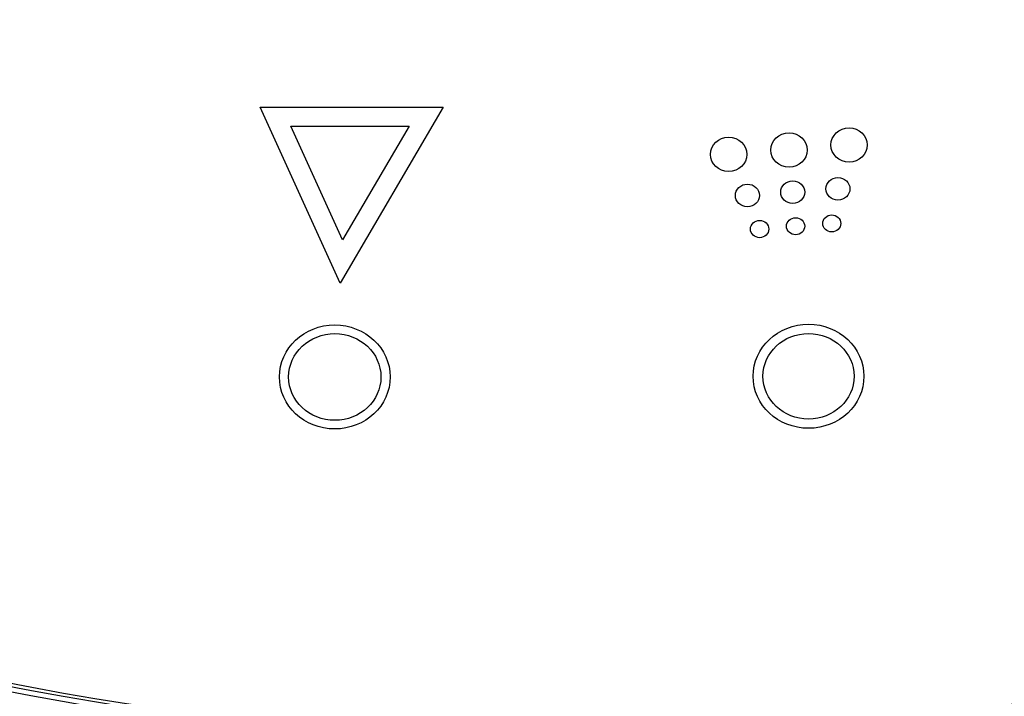
# Model space of a CAD drawing. Extents: x -1803 to -283, y -934 to 1282.
# Drawn here: x -1294 to -1262, y 472 to 495 of the extents above; entities that cross this region are included whole.
import ezdxf

# ---------------------------------------------------------------- set-up
doc = ezdxf.new("R2010")
doc.units = 0
doc.layers.add('AM_VIS', color=7, linetype='CONTINUOUS')

msp = doc.modelspace()

# ---------------------------------------------------------------- linework, layer by layer
at = {"layer": 'AM_VIS'}
for p, q in [((-1286.509, 491.666), (-1280.441, 491.667)), ((-1286.509, 491.666), (-1280.441, 491.667)), ((-1283.861, 485.83), (-1286.509, 491.666)), ((-1283.861, 485.83), (-1286.509, 491.666)), ((-1280.441, 491.667), (-1283.861, 485.83)), ((-1280.441, 491.667), (-1283.861, 485.83)), ((-1285.495, 491.036), (-1281.575, 491.037)), ((-1285.495, 491.036), (-1281.575, 491.037)), ((-1283.784, 487.266), (-1285.495, 491.036)), ((-1283.784, 487.266), (-1285.495, 491.036)), ((-1281.575, 491.037), (-1283.784, 487.266)), ((-1281.575, 491.037), (-1283.784, 487.266))]:
    msp.add_line(p, q, dxfattribs=at)
for start, end in [(180, 263.02886), (276.97114, 0)]:
    msp.add_arc((-1276.159, 566.63), 102.393, start, end, dxfattribs=at)
for centre, major_axis, ratio, start_param, end_param in [((-1276.159, 580.554), (0, 84.623), 0.999919, 1.928896, 3.296901), ((-1276.159, 571.627), (80.75, 0), 0.939693, 4.043517, 4.875841), ((-1276.159, 556.001), (90.829, 0), 0.939693, 3.948756, 5.476022), ((-1276.187, 556.113), (-90.827, 0), 0.939693, 0.80816, 2.333943), ((-1276.159, 555.83), (-90.829, 0), 0.939693, 0.806027, 2.335566)]:
    msp.add_ellipse(centre, major_axis=major_axis, ratio=ratio, start_param=start_param, end_param=end_param, dxfattribs=at)
for centre, major_axis in [((-1268.975, 490.245), (-0.604, 0)), ((-1268.975, 490.245), (-0.604, 0)), ((-1266.983, 490.413), (-0.604, 0)), ((-1266.983, 490.413), (-0.604, 0)), ((-1270.979, 490.101), (-0.604, 0)), ((-1270.979, 490.101), (-0.604, 0)), ((-1270.356, 488.741), (-0.399, 0)), ((-1270.356, 488.741), (-0.399, 0)), ((-1268.854, 488.847), (-0.398, 0)), ((-1268.854, 488.847), (-0.398, 0)), ((-1267.353, 488.959), (-0.397, 0)), ((-1267.353, 488.959), (-0.397, 0)), ((-1269.951, 487.625), (-0.304, 0)), ((-1269.951, 487.625), (-0.304, 0)), ((-1268.758, 487.719), (-0.302, 0)), ((-1268.758, 487.719), (-0.302, 0)), ((-1267.559, 487.813), (-0.3, 0)), ((-1267.559, 487.813), (-0.3, 0)), ((-1284.039, 482.72), (-1.836, 0)), ((-1284.039, 482.72), (-1.836, 0)), ((-1268.329, 482.742), (-1.836, 0)), ((-1268.329, 482.742), (-1.836, 0)), ((-1284.039, 482.72), (-1.53, 0)), ((-1284.039, 482.72), (-1.53, 0)), ((-1268.329, 482.742), (-1.511, 0)), ((-1268.329, 482.742), (-1.511, 0))]:
    msp.add_ellipse(centre, major_axis=major_axis, ratio=0.939693, dxfattribs=at)

doc.saveas('drawing.dxf')
